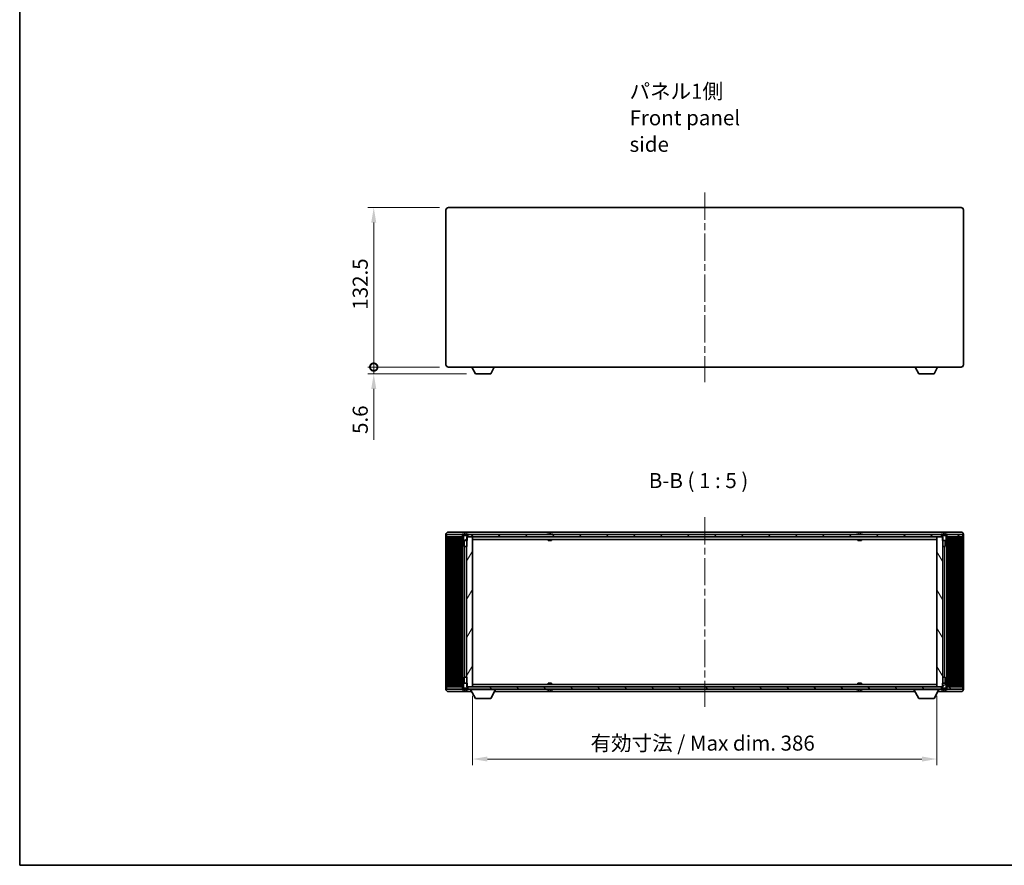
# Model space of a CAD drawing. Units: millimetres. Extents: x 0 to 8642, y 0 to 1405.
# Drawn here: x 1574 to 2392, y 0 to 702 of the extents above; entities that cross this region are included whole.
import ezdxf

# ---------------------------------------------------------------- set-up
doc = ezdxf.new("R2010")
doc.units = ezdxf.units.MM
doc.header["$LTSCALE"] = 4
doc.linetypes.add('CHAIN', pattern=[0.3543, 0.2362, -0.0295, 0.0591, -0.0295])
doc.layers.get('Defpoints').update_dxf_attribs({"lineweight": 25})
for name, color, linetype, lineweight in [('Border (ISO)', 7, 'Continuous', 35), ('Centerline (ISO)', 131, 'Continuous', 18), ('Dimension (ISO)', 7, 'Continuous', 18), ('Dimension (ISO) @ 1', 7, 'Continuous', 18), ('Hatch (ISO)', 1, 'Continuous', 18), ('Symbol (ISO)', 7, 'Continuous', 18), ('Visible (ISO)', 7, 'Continuous', 35), ('Visible Narrow (ISO)', 7, 'Continuous', 25)]:
    doc.layers.add(name, color=color, linetype=linetype, lineweight=lineweight)
doc.styles.add('Note Text (TK)', font='MS PGothic.ttf')
doc.dimstyles.new('Default - Method 1b (TK)', dxfattribs={"dimscale": 4, "dimtxt": 2.5, "dimasz": 2.5, "dimexe": 1, "dimexo": 1.5, "dimgap": 1, "dimtad": 1, "dimtoh": 1, "dimrnd": 1e-08, "dimdsep": 46, "dimtxsty": 'Note Text (TK)', "dimcen": 0.09, "dimdle": 5, "dimclrd": 100, "dimclre": 100, "dimclrt": 7, "dimadec": 1, "dimazin": 1, "dimtfac": 1, "dimtmove": 0, "dimatfit": 3, "dimfxl": 1, "dimtolj": 1, "dimlwd": -1, "dimlwe": -1, "dimarcsym": 0})
pattern_1 = [(45, (1501.5, -40), (-11.22532, 11.22532), [])]
pattern_2 = [(135.0002, (1501.5, -40), (-11.22528, -11.22536), [])]

# ---------------------------------------------------------------- blocks, each defined once
blk = doc.blocks.new('図面枠 tk図枠')
at = {"layer": 'Border (ISO)'}
for p, q in [((14.5, 289), (14.5, 8)), ((14.5, 8), (405.5, 8))]:
    blk.add_line(p, q, dxfattribs=at)
blk = doc.blocks.new('_DotSmall')
at = {"color": 0, "linetype": 'ByBlock', "const_width": 0.5}
blk.add_lwpolyline([(-0.0625, 0, 1), (0.0625, 0, 1)], format="xyb", close=True, dxfattribs=at)
blk = doc.blocks.new('*D25')
at = {"layer": 'Defpoints', "color": 0}
for p in [(1868.21, 546.41), (1930.21, 546.41), (1930.21, 413.91)]:
    blk.add_point(p, dxfattribs=at)
at = {"layer": 'Dimension (ISO)', "color": 100}
for p, q in [((1922.71, 546.41), (1863.21, 546.41)), ((1868.21, 413.91), (1868.21, 533.91)), ((1922.71, 413.91), (1863.21, 413.91))]:
    blk.add_line(p, q, dxfattribs=at)
blk.add_solid([(1866.13, 533.91), (1870.3, 533.91), (1868.21, 546.41)], dxfattribs=at)
at = {"layer": 'Dimension (ISO)', "color": 100, "xscale": 12.5, "yscale": 12.5, "zscale": 12.5, "rotation": 270}
blk.add_blockref('_DotSmall', (1868.21, 413.91), dxfattribs=at)
at = {"layer": 'Dimension (ISO)', "color": 7, "insert": (1856.96, 461.6), "char_height": 12.5, "attachment_point": 4, "rotation": 90, "style": 'Note Text (TK)'}
blk.add_mtext('\\A1;132.5', dxfattribs=at)
blk = doc.blocks.new('*D26')
at = {"layer": 'Defpoints', "color": 0}
for p in [(1868.21, 413.91), (1930.21, 413.91), (1952.66, 408.31)]:
    blk.add_point(p, dxfattribs=at)
at = {"layer": 'Dimension (ISO)', "color": 100}
for p, q in [((1868.21, 413.91), (1868.21, 438.91)), ((1922.71, 413.91), (1863.21, 413.91)), ((1868.21, 413.91), (1868.21, 408.31)), ((1945.16, 408.31), (1863.21, 408.31)), ((1868.21, 395.81), (1868.21, 353.35))]:
    blk.add_line(p, q, dxfattribs=at)
blk.add_solid([(1866.13, 395.81), (1870.3, 395.81), (1868.21, 408.31)], dxfattribs=at)
at = {"layer": 'Dimension (ISO)', "color": 100, "xscale": 12.5, "yscale": 12.5, "zscale": 12.5, "rotation": 270}
blk.add_blockref('_DotSmall', (1868.21, 413.91), dxfattribs=at)
at = {"layer": 'Dimension (ISO)', "color": 7, "insert": (1856.96, 358.35), "char_height": 12.5, "attachment_point": 4, "rotation": 90, "style": 'Note Text (TK)'}
blk.add_mtext('\\A1;5.6', dxfattribs=at)
blk = doc.blocks.new('*D27')
at = {"layer": 'Defpoints', "color": 0}
for p in [(1950.21, 148.29), (2336.21, 148.29), (2336.21, 88.29)]:
    blk.add_point(p, dxfattribs=at)
at = {"layer": 'Dimension (ISO)', "color": 100}
for p, q in [((1950.21, 140.79), (1950.21, 83.29)), ((2336.21, 140.79), (2336.21, 83.29)), ((1962.71, 88.29), (2323.71, 88.29))]:
    blk.add_line(p, q, dxfattribs=at)
for points in [[(1962.71, 90.37), (1962.71, 86.2), (1950.21, 88.29)], [(2323.71, 90.37), (2323.71, 86.2), (2336.21, 88.29)]]:
    blk.add_solid(points, dxfattribs=at)
at = {"layer": 'Dimension (ISO)', "color": 7, "insert": (2048.36, 101.52), "char_height": 12.5, "attachment_point": 4, "style": 'Note Text (TK)'}
blk.add_mtext('\\A1;\\fＭＳ Ｐゴシック|b0|i0;\\H12.5000;有効寸法 / Max dim. 386', dxfattribs=at)

msp = doc.modelspace()

# ---------------------------------------------------------------- hatches: boundary and pattern name
at = {"layer": 'Hatch (ISO)'}
h = msp.add_hatch(dxfattribs=at)
h.set_pattern_fill('ANSI31', color=256, scale=127, style=0)
h.set_pattern_definition(pattern_1)
h.paths.add_polyline_path([(1946.4627, 274.7852), (1946.4627, 272.7852), (1950.2127, 272.7852), (2336.2127, 272.7852), (2339.9627, 272.7852), (2339.9627, 274.7852), (2339.4127, 274.7852), (1947.0127, 274.7852)])
h.paths.add_polyline_path([(2357.7127, 272.7852), (2357.7127, 274.7852), (2345.0127, 274.7852), (2344.4627, 274.7852), (2344.4627, 272.7852)])
h.paths.add_polyline_path([(1928.7127, 274.7852), (1928.7127, 272.7852), (1941.9627, 272.7852), (1941.9627, 274.7852), (1941.4127, 274.7852)])
h = msp.add_hatch(dxfattribs=at)
h.set_pattern_fill('ANSI31', color=256, scale=127, angle=-14.9999778, style=0)
h.set_pattern_definition([(30, (1501.5, -40), (-7.9375, 13.74815), [])])
edge = h.paths.add_edge_path()
edge.add_line((1942.7127, 269.7852), (1945.4422, 269.7852))
edge.add_line((1945.4422, 269.7852), (1945.7127, 269.7852))
edge.add_line((1945.7127, 269.7852), (1945.7127, 272.7852))
edge.add_line((1945.7127, 272.7852), (1945.7127, 273.266))
edge.add_ellipse((1945.8127, 273.266), major_axis=(-0.1, 0), ratio=1, start_angle=338.1985905, end_angle=360, ccw=False)
edge.add_line((1945.7198, 273.3031), (1946.3127, 274.7852))
edge.add_line((1946.3127, 274.7852), (1946.4627, 274.7852))
edge.add_line((1946.4627, 274.7852), (1947.0127, 274.7852))
edge.add_ellipse((1944.2127, 267.9329), major_axis=(2.8, 6.8523), ratio=1, start_angle=0, end_angle=9.743087)
edge.add_line((1945.8127, 275.1602), (1945.8127, 274.8852))
edge.add_ellipse((1944.8127, 274.8852), major_axis=(1, 0), ratio=1, start_angle=270, end_angle=360, ccw=False)
edge.add_line((1944.8127, 273.8852), (1943.6127, 273.8852))
edge.add_ellipse((1943.6127, 274.8852), major_axis=(0, -1), ratio=1, start_angle=270, end_angle=360, ccw=False)
edge.add_line((1942.6127, 274.8852), (1942.6127, 275.1602))
edge.add_ellipse((1944.2127, 267.9329), major_axis=(-1.6, 7.2273), ratio=1, start_angle=0, end_angle=9.743087)
edge.add_line((1941.4127, 274.7852), (1941.9627, 274.7852))
edge.add_line((1941.9627, 274.7852), (1942.1127, 274.7852))
edge.add_line((1942.1127, 274.7852), (1942.7055, 273.3031))
edge.add_ellipse((1942.6127, 273.266), major_axis=(0.0928, 0.0371), ratio=1, start_angle=338.1985905, end_angle=360, ccw=False)
edge.add_line((1942.7127, 273.266), (1942.7127, 269.7852))
h = msp.add_hatch(dxfattribs=at)
h.set_pattern_fill('ANSI31', color=256, scale=127, angle=14.9999778, style=0)
h.set_pattern_definition([(60, (1501.5, -40), (-13.74815, 7.9375), [])])
h.paths.add_polyline_path([(1945.3627, 156.333), (1945.4422, 156.2852), (1945.4422, 151.2852), (1945.4422, 148.2852), (1945.7127, 148.2852), (1946.4627, 148.2852), (1950.2127, 148.2852), (1950.2127, 272.7852), (1946.4627, 272.7852), (1945.7127, 272.7852), (1945.4422, 272.7852), (1945.4422, 269.7852), (1945.4422, 264.7852), (1945.3627, 264.7375)])
h = msp.add_hatch(dxfattribs=at)
h.set_pattern_fill('ANSI31', color=256, scale=127, angle=75.0001754, style=0)
h.set_pattern_definition([(120.0002, (1501.5, -40), (-13.74813, -7.93754), [])])
h.paths.add_polyline_path([(2340.9832, 156.2852), (2341.0627, 156.333), (2341.0627, 264.7375), (2340.9832, 264.7852), (2340.9832, 269.7852), (2340.9832, 272.7852), (2340.7127, 272.7852), (2339.9627, 272.7852), (2336.2127, 272.7852), (2336.2127, 148.2852), (2339.9627, 148.2852), (2340.7127, 148.2852), (2340.9832, 148.2852), (2340.9832, 151.2852)])
h = msp.add_hatch(dxfattribs=at)
h.set_pattern_fill('ANSI31', color=256, scale=127, angle=90.0002105, style=0)
h.set_pattern_definition(pattern_2)
h.paths.add_polyline_path([(1946.4627, 148.2852), (1946.4627, 146.2852), (1947.0127, 146.2852), (2339.4127, 146.2852), (2339.9627, 146.2852), (2339.9627, 148.2852), (2336.2127, 148.2852), (1950.2127, 148.2852)])
h.paths.add_polyline_path([(2357.7127, 146.2852), (2357.7127, 148.2852), (2344.4627, 148.2852), (2344.4627, 146.2852), (2345.0127, 146.2852)])
h.paths.add_polyline_path([(1928.7127, 148.2852), (1928.7127, 146.2852), (1941.4127, 146.2852), (1941.9627, 146.2852), (1941.9627, 148.2852)])
h = msp.add_hatch(dxfattribs=at)
h.set_pattern_fill('ANSI31', color=256, scale=127, angle=90.0002105, style=0)
h.set_pattern_definition(pattern_2)
edge = h.paths.add_edge_path()
edge.add_line((1945.7127, 151.2852), (1945.4422, 151.2852))
edge.add_line((1945.4422, 151.2852), (1942.7127, 151.2852))
edge.add_line((1942.7127, 151.2852), (1942.7127, 147.8045))
edge.add_ellipse((1942.6127, 147.8045), major_axis=(0.1, 0), ratio=1, start_angle=338.1985905, end_angle=360, ccw=False)
edge.add_line((1942.7055, 147.7673), (1942.1127, 146.2852))
edge.add_line((1942.1127, 146.2852), (1941.9627, 146.2852))
edge.add_line((1941.9627, 146.2852), (1941.4127, 146.2852))
edge.add_ellipse((1944.2127, 153.1375), major_axis=(-2.8, -6.8523), ratio=1, start_angle=0, end_angle=9.743087)
edge.add_line((1942.6127, 145.9102), (1942.6127, 146.1852))
edge.add_ellipse((1943.6127, 146.1852), major_axis=(-1, 0), ratio=1, start_angle=270, end_angle=360, ccw=False)
edge.add_line((1943.6127, 147.1852), (1944.8127, 147.1852))
edge.add_ellipse((1944.8127, 146.1852), major_axis=(0, 1), ratio=1, start_angle=270, end_angle=360, ccw=False)
edge.add_line((1945.8127, 146.1852), (1945.8127, 145.9102))
edge.add_ellipse((1944.2127, 153.1375), major_axis=(1.6, -7.2273), ratio=1, start_angle=0, end_angle=9.743087)
edge.add_line((1947.0127, 146.2852), (1946.4627, 146.2852))
edge.add_line((1946.4627, 146.2852), (1946.3127, 146.2852))
edge.add_line((1946.3127, 146.2852), (1945.7198, 147.7673))
edge.add_ellipse((1945.8127, 147.8045), major_axis=(-0.0928, -0.0371), ratio=1, start_angle=338.1985905, end_angle=360, ccw=False)
edge.add_line((1945.7127, 147.8045), (1945.7127, 148.2852))
edge.add_line((1945.7127, 148.2852), (1945.7127, 151.2852))
h = msp.add_hatch(dxfattribs=at)
h.set_pattern_fill('ANSI31', color=256, scale=127, style=0)
h.set_pattern_definition(pattern_1)
edge = h.paths.add_edge_path()
edge.add_line((2343.7127, 151.2852), (2340.9832, 151.2852))
edge.add_line((2340.9832, 151.2852), (2340.7127, 151.2852))
edge.add_line((2340.7127, 151.2852), (2340.7127, 148.2852))
edge.add_line((2340.7127, 148.2852), (2340.7127, 147.8045))
edge.add_ellipse((2340.6127, 147.8045), major_axis=(0.1, 0), ratio=1, start_angle=338.1985905, end_angle=360, ccw=False)
edge.add_line((2340.7055, 147.7673), (2340.1127, 146.2852))
edge.add_line((2340.1127, 146.2852), (2339.9627, 146.2852))
edge.add_line((2339.9627, 146.2852), (2339.4127, 146.2852))
edge.add_ellipse((2342.2127, 153.1375), major_axis=(-2.8, -6.8523), ratio=1, start_angle=0, end_angle=9.743087)
edge.add_line((2340.6127, 145.9102), (2340.6127, 146.1852))
edge.add_ellipse((2341.6127, 146.1852), major_axis=(-1, 0), ratio=1, start_angle=270, end_angle=360, ccw=False)
edge.add_line((2341.6127, 147.1852), (2342.8127, 147.1852))
edge.add_ellipse((2342.8127, 146.1852), major_axis=(0, 1), ratio=1, start_angle=270, end_angle=360, ccw=False)
edge.add_line((2343.8127, 146.1852), (2343.8127, 145.9102))
edge.add_ellipse((2342.2127, 153.1375), major_axis=(1.6, -7.2273), ratio=1, start_angle=0, end_angle=9.743087)
edge.add_line((2345.0127, 146.2852), (2344.4627, 146.2852))
edge.add_line((2344.4627, 146.2852), (2344.3127, 146.2852))
edge.add_line((2344.3127, 146.2852), (2343.7198, 147.7673))
edge.add_ellipse((2343.8127, 147.8045), major_axis=(-0.0928, -0.0371), ratio=1, start_angle=338.1985905, end_angle=360, ccw=False)
edge.add_line((2343.7127, 147.8045), (2343.7127, 151.2852))

# ---------------------------------------------------------------- linework, layer by layer
at = {"layer": 'Centerline (ISO)', "linetype": 'CHAIN', "ltscale": 23.990969}
for p, q in [((2143.2127, 558.9106), (2143.2127, 401.4106)), ((2143.2127, 289.2852), (2143.2127, 131.7852))]:
    msp.add_line(p, q, dxfattribs=at)
at = {"layer": 'Visible (ISO)'}
for p, q in [((1928.2127, 415.9106), (1928.2127, 544.4106)), ((1930.2127, 546.4106), (2356.2127, 546.4106)), ((2358.2127, 544.4106), (2358.2127, 415.9106)), ((2356.2127, 413.9106), (1930.2127, 413.9106)), ((1949.7123, 413.9106), (1952.6586, 408.3106)), ((1968.313, 413.9106), (1965.3667, 408.3106)), ((2318.1123, 413.9106), (2321.0586, 408.3106)), ((2336.713, 413.9106), (2333.7667, 408.3106)), ((1952.6586, 408.3106), (1965.3667, 408.3106)), ((2321.0586, 408.3106), (2333.7667, 408.3106)), ((1928.2127, 146.2852), (1928.2127, 274.7852)), ((1928.7127, 274.7852), (1928.7127, 272.7852)), ((1941.9627, 274.7852), (1928.7127, 274.7852)), ((1928.7127, 272.7852), (1941.9627, 272.7852)), ((1929.2127, 148.2852), (1929.2127, 272.7852)), ((1930.2127, 276.7852), (2356.2127, 276.7852)), ((1931.7127, 148.2852), (1931.7127, 272.7852)), ((1932.1127, 148.2852), (1932.1127, 272.7852)), ((1932.5127, 148.2852), (1932.5127, 272.7852)), ((1932.9127, 148.2852), (1932.9127, 272.7852)), ((1933.3127, 148.2852), (1933.3127, 272.7852)), ((1933.7127, 148.2852), (1933.7127, 272.7852)), ((1934.1127, 148.2852), (1934.1127, 272.7852)), ((1934.5127, 148.2852), (1934.5127, 272.7852)), ((1934.9127, 148.2852), (1934.9127, 272.7852)), ((1935.3127, 148.2852), (1935.3127, 272.7852)), ((1935.7127, 148.2852), (1935.7127, 272.7852)), ((1936.1127, 148.2852), (1936.1127, 272.7852)), ((1936.5127, 148.2852), (1936.5127, 272.7852)), ((1936.9127, 148.2852), (1936.9127, 272.7852)), ((1937.3127, 148.2852), (1937.3127, 272.7852)), ((1937.7127, 148.2852), (1937.7127, 272.7852)), ((1938.1127, 148.2852), (1938.1127, 272.7852)), ((1938.5127, 148.2852), (1938.5127, 272.7852)), ((1938.9127, 148.2852), (1938.9127, 272.7852)), ((1939.3127, 148.2852), (1939.3127, 272.7852)), ((1939.7127, 148.2852), (1939.7127, 272.7852)), ((1940.1127, 148.2852), (1940.1127, 272.7852)), ((1940.5127, 148.2852), (1940.5127, 272.7852)), ((1940.9127, 148.2852), (1940.9127, 272.7852)), ((1941.3127, 148.2852), (1941.3127, 272.7852)), ((1941.4127, 274.7852), (1942.1127, 274.7852)), ((1941.7127, 148.2852), (1941.7127, 272.7852)), ((1941.9627, 272.7852), (1941.9627, 274.7852)), ((1942.297, 272.7852), (1941.9627, 272.7852)), ((1942.0664, 148.2852), (1942.0664, 272.7852)), ((1942.1127, 274.7852), (1942.7055, 273.3031)), ((1942.297, 272.7852), (1942.7127, 272.7852)), ((1942.6127, 274.8852), (1942.6127, 275.1602)), ((1942.7127, 273.266), (1942.7127, 269.7852)), ((1944.8127, 273.8852), (1943.6127, 273.8852)), ((1943.8377, 275.2737), (1943.8377, 273.9238)), ((1944.5877, 275.2737), (1944.5877, 273.9238)), ((1950.2127, 272.7852), (1945.4422, 272.7852)), ((1945.4422, 272.7852), (1945.4422, 264.7852)), ((1945.7127, 269.7852), (1945.7127, 273.266)), ((1945.7198, 273.3031), (1946.3127, 274.7852)), ((1945.8127, 275.1602), (1945.8127, 274.8852)), ((1946.3127, 274.7852), (1947.0127, 274.7852)), ((1946.4627, 274.7852), (1946.4627, 272.7852)), ((2339.9627, 274.7852), (1946.4627, 274.7852)), ((1946.4627, 272.7852), (2339.9627, 272.7852)), ((1950.2127, 148.2852), (1950.2127, 272.7852)), ((2336.2127, 270.7852), (1950.2127, 270.7852)), ((2012.9127, 275.1602), (2012.9127, 275.1505)), ((2013.0127, 269.7852), (2013.0127, 270.7852)), ((2014.1377, 275.2737), (2014.1377, 275.1505)), ((2014.8877, 275.1505), (2014.8877, 275.2737)), ((2016.0127, 269.7852), (2016.0127, 270.7852)), ((2016.1127, 275.1505), (2016.1127, 275.1602)), ((2270.3127, 275.1602), (2270.3127, 275.1505)), ((2270.4127, 269.7852), (2270.4127, 270.7852)), ((2271.5377, 275.2737), (2271.5377, 275.1505)), ((2272.2877, 275.1505), (2272.2877, 275.2737)), ((2273.4127, 269.7852), (2273.4127, 270.7852)), ((2273.5127, 275.1505), (2273.5127, 275.1602)), ((2340.9832, 272.7852), (2336.2127, 272.7852)), ((2336.2127, 272.7852), (2336.2127, 148.2852)), ((2339.4127, 274.7852), (2340.1127, 274.7852)), ((2339.9627, 272.7852), (2339.9627, 274.7852)), ((2340.1127, 274.7852), (2340.7055, 273.3031)), ((2340.6127, 274.8852), (2340.6127, 275.1602)), ((2340.7127, 273.266), (2340.7127, 269.7852)), ((2340.9832, 264.7852), (2340.9832, 272.7852)), ((2342.8127, 273.8852), (2341.6127, 273.8852)), ((2341.8377, 275.2737), (2341.8377, 273.9238)), ((2342.5877, 275.2737), (2342.5877, 273.9238)), ((2343.7127, 269.7852), (2343.7127, 273.266)), ((2343.7127, 272.7852), (2344.1283, 272.7852)), ((2343.7198, 273.3031), (2344.3127, 274.7852)), ((2343.8127, 275.1602), (2343.8127, 274.8852)), ((2344.4627, 272.7852), (2344.1283, 272.7852)), ((2344.3127, 274.7852), (2345.0127, 274.7852)), ((2344.3589, 148.2852), (2344.3589, 272.7852)), ((2357.7127, 274.7852), (2344.4627, 274.7852)), ((2344.4627, 274.7852), (2344.4627, 272.7852)), ((2344.4627, 272.7852), (2357.7127, 272.7852)), ((2344.7127, 148.2852), (2344.7127, 272.7852)), ((2345.1127, 148.2852), (2345.1127, 272.7852)), ((2345.5127, 148.2852), (2345.5127, 272.7852)), ((2345.9127, 148.2852), (2345.9127, 272.7852)), ((2346.3127, 148.2852), (2346.3127, 272.7852)), ((2346.7127, 148.2852), (2346.7127, 272.7852)), ((2347.1127, 148.2852), (2347.1127, 272.7852)), ((2347.5127, 148.2852), (2347.5127, 272.7852)), ((2347.9127, 148.2852), (2347.9127, 272.7852)), ((2348.3127, 148.2852), (2348.3127, 272.7852)), ((2348.7127, 148.2852), (2348.7127, 272.7852)), ((2349.1127, 148.2852), (2349.1127, 272.7852)), ((2349.5127, 148.2852), (2349.5127, 272.7852)), ((2349.9127, 148.2852), (2349.9127, 272.7852)), ((2350.3127, 148.2852), (2350.3127, 272.7852)), ((2350.7127, 148.2852), (2350.7127, 272.7852)), ((2351.1127, 148.2852), (2351.1127, 272.7852)), ((2351.5127, 148.2852), (2351.5127, 272.7852)), ((2351.9127, 148.2852), (2351.9127, 272.7852)), ((2352.3127, 148.2852), (2352.3127, 272.7852)), ((2352.7127, 148.2852), (2352.7127, 272.7852)), ((2353.1127, 148.2852), (2353.1127, 272.7852)), ((2353.5127, 148.2852), (2353.5127, 272.7852)), ((2353.9127, 148.2852), (2353.9127, 272.7852)), ((2354.3127, 148.2852), (2354.3127, 272.7852)), ((2354.7127, 148.2852), (2354.7127, 272.7852)), ((2357.2127, 148.2852), (2357.2127, 272.7852)), ((2357.7127, 272.7852), (2357.7127, 274.7852)), ((2358.2127, 274.7852), (2358.2127, 146.2852)), ((1942.7127, 269.7852), (1945.7127, 269.7852)), ((1943.3279, 264.7852), (1943.3279, 269.7852)), ((1945.4422, 264.7852), (1943.3279, 264.7852)), ((1945.3627, 264.7375), (1943.5995, 264.7375)), ((1945.4422, 264.7852), (1945.3627, 264.7375)), ((1945.3627, 264.7375), (1945.3627, 156.333)), ((2016.0127, 269.7852), (2013.0127, 269.7852)), ((2273.4127, 269.7852), (2270.4127, 269.7852)), ((2340.7127, 269.7852), (2343.7127, 269.7852)), ((2341.0627, 264.7375), (2340.9832, 264.7852)), ((2343.0974, 264.7852), (2340.9832, 264.7852)), ((2341.0627, 156.333), (2341.0627, 264.7375)), ((2342.8258, 264.7375), (2341.0627, 264.7375)), ((2343.0974, 269.7852), (2343.0974, 264.7852)), ((1943.3279, 156.2852), (1945.4422, 156.2852)), ((1943.3279, 151.2852), (1943.3279, 156.2852)), ((1943.5995, 156.333), (1945.3627, 156.333)), ((1945.3627, 156.333), (1945.4422, 156.2852)), ((1945.4422, 156.2852), (1945.4422, 148.2852)), ((2340.9832, 156.2852), (2341.0627, 156.333)), ((2340.9832, 148.2852), (2340.9832, 156.2852)), ((2340.9832, 156.2852), (2343.0974, 156.2852)), ((2341.0627, 156.333), (2342.8258, 156.333)), ((2343.0974, 156.2852), (2343.0974, 151.2852)), ((1928.7127, 148.2852), (1928.7127, 146.2852)), ((1941.9627, 148.2852), (1928.7127, 148.2852)), ((1941.9627, 146.2852), (1941.9627, 148.2852)), ((1941.9627, 148.2852), (1942.297, 148.2852)), ((1942.7055, 147.7673), (1942.1127, 146.2852)), ((1942.7127, 148.2852), (1942.297, 148.2852)), ((1945.7127, 151.2852), (1942.7127, 151.2852)), ((1942.7127, 151.2852), (1942.7127, 147.8045)), ((1945.4422, 148.2852), (1950.2127, 148.2852)), ((1945.7127, 147.8045), (1945.7127, 151.2852)), ((1946.3127, 146.2852), (1945.7198, 147.7673)), ((1946.4627, 148.2852), (1946.4627, 146.2852)), ((2339.9627, 148.2852), (1946.4627, 148.2852)), ((1950.2127, 150.2852), (2336.2127, 150.2852)), ((2013.0127, 151.2852), (2016.0127, 151.2852)), ((2013.0127, 151.2852), (2013.0127, 150.2852)), ((2016.0127, 151.2852), (2016.0127, 150.2852)), ((2270.4127, 151.2852), (2273.4127, 151.2852)), ((2270.4127, 151.2852), (2270.4127, 150.2852)), ((2273.4127, 151.2852), (2273.4127, 150.2852)), ((2336.2127, 148.2852), (2340.9832, 148.2852)), ((2339.9627, 146.2852), (2339.9627, 148.2852)), ((2340.7055, 147.7673), (2340.1127, 146.2852)), ((2343.7127, 151.2852), (2340.7127, 151.2852)), ((2340.7127, 151.2852), (2340.7127, 147.8045)), ((2343.7127, 147.8045), (2343.7127, 151.2852)), ((2344.1283, 148.2852), (2343.7127, 148.2852)), ((2344.3127, 146.2852), (2343.7198, 147.7673)), ((2344.1283, 148.2852), (2344.4627, 148.2852)), ((2357.7127, 148.2852), (2344.4627, 148.2852)), ((2344.4627, 148.2852), (2344.4627, 146.2852)), ((2357.7127, 146.2852), (2357.7127, 148.2852)), ((1928.7127, 146.2852), (1941.9627, 146.2852)), ((1949.7123, 144.2852), (1930.2127, 144.2852)), ((1942.1127, 146.2852), (1941.4127, 146.2852)), ((1942.6127, 145.9102), (1942.6127, 146.1852)), ((1943.6127, 147.1852), (1944.8127, 147.1852)), ((1943.8377, 145.7967), (1943.8377, 147.1467)), ((1944.5877, 145.7967), (1944.5877, 147.1467)), ((1945.8127, 146.1852), (1945.8127, 145.9102)), ((1947.0127, 146.2852), (1946.3127, 146.2852)), ((1946.4627, 146.2852), (2339.9627, 146.2852)), ((1948.7127, 146.1852), (1948.7127, 146.2852)), ((1948.7127, 146.1852), (1969.3127, 146.1852)), ((1948.7127, 146.1852), (1952.6586, 138.6852)), ((1969.3127, 146.1852), (1965.3667, 138.6852)), ((2318.1123, 144.2852), (1968.313, 144.2852)), ((1969.3127, 146.1852), (1969.3127, 146.2852)), ((2012.9127, 145.9199), (2012.9127, 145.9102)), ((2014.1377, 145.9199), (2014.1377, 145.7967)), ((2014.8877, 145.7967), (2014.8877, 145.9199)), ((2016.1127, 145.9102), (2016.1127, 145.9199)), ((2270.3127, 145.9199), (2270.3127, 145.9102)), ((2271.5377, 145.9199), (2271.5377, 145.7967)), ((2272.2877, 145.7967), (2272.2877, 145.9199)), ((2273.5127, 145.9102), (2273.5127, 145.9199)), ((2317.1127, 146.1852), (2317.1127, 146.2852)), ((2317.1127, 146.1852), (2337.7127, 146.1852)), ((2317.1127, 146.1852), (2321.0586, 138.6852)), ((2337.7127, 146.1852), (2333.7667, 138.6852)), ((2356.2127, 144.2852), (2336.713, 144.2852)), ((2337.7127, 146.1852), (2337.7127, 146.2852)), ((2340.1127, 146.2852), (2339.4127, 146.2852)), ((2340.6127, 145.9102), (2340.6127, 146.1852)), ((2341.6127, 147.1852), (2342.8127, 147.1852)), ((2341.8377, 145.7967), (2341.8377, 147.1467)), ((2342.5877, 145.7967), (2342.5877, 147.1467)), ((2343.8127, 146.1852), (2343.8127, 145.9102)), ((2345.0127, 146.2852), (2344.3127, 146.2852)), ((2344.4627, 146.2852), (2357.7127, 146.2852)), ((1952.6586, 138.6852), (1965.3667, 138.6852)), ((2321.0586, 138.6852), (2333.7667, 138.6852))]:
    msp.add_line(p, q, dxfattribs=at)
for centre, radius, start, end in [((1930.2127, 544.4106), 2, 90, 180), ((2356.2127, 544.4106), 2, 0, 90), ((1930.2127, 415.9106), 2, 180, 270), ((2356.2127, 415.9106), 2, 270, 0), ((1930.2127, 274.7852), 2, 90, 180), ((1944.2127, 267.9329), 7.4023, 102.4829941, 112.2260811), ((1944.2127, 267.9329), 7.3928, 96.7974005, 102.4993028), ((1943.6127, 274.8852), 1, 180, 270), ((1942.6127, 273.266), 0.1, 0, 21.8014095), ((1944.2127, 267.9329), 7.2273, 87.0257751, 92.9742249), ((1944.8127, 274.8852), 1, 270, 0), ((1944.2127, 267.9329), 7.3928, 77.5006972, 83.2025995), ((1945.8127, 273.266), 0.1, 158.1985905, 180), ((1944.2127, 267.9329), 7.4023, 67.7739189, 77.5170059), ((2014.5127, 267.9329), 7.4023, 102.4829941, 112.2260811), ((2014.5127, 267.9329), 7.3928, 96.7974005, 102.4993028), ((2014.5127, 267.9329), 7.2273, 87.0257751, 92.9742249), ((2014.5127, 267.9329), 7.3928, 77.5006972, 83.2025995), ((2014.5127, 267.9329), 7.4023, 67.7739189, 77.5170059), ((2271.9127, 267.9329), 7.4023, 102.4829941, 112.2260811), ((2271.9127, 267.9329), 7.3928, 96.7974005, 102.4993028), ((2271.9127, 267.9329), 7.2273, 87.0257751, 92.9742249), ((2271.9127, 267.9329), 7.3928, 77.5006972, 83.2025995), ((2271.9127, 267.9329), 7.4023, 67.7739189, 77.5170059), ((2342.2127, 267.9329), 7.4023, 102.4829941, 112.2260811), ((2342.2127, 267.9329), 7.3928, 96.7974005, 102.4993028), ((2341.6127, 274.8852), 1, 180, 270), ((2340.6127, 273.266), 0.1, 0, 21.8014095), ((2342.2127, 267.9329), 7.2273, 87.0257751, 92.9742249), ((2342.8127, 274.8852), 1, 270, 0), ((2342.2127, 267.9329), 7.3928, 77.5006972, 83.2025995), ((2343.8127, 273.266), 0.1, 158.1985905, 180), ((2342.2127, 267.9329), 7.4023, 67.7739189, 77.5170059), ((2356.2127, 274.7852), 2, 0, 90), ((1942.6127, 147.8045), 0.1, 338.1985905, 0), ((1945.8127, 147.8045), 0.1, 180, 201.8014095), ((2340.6127, 147.8045), 0.1, 338.1985905, 0), ((2343.8127, 147.8045), 0.1, 180, 201.8014095), ((1930.2127, 146.2852), 2, 180, 270), ((1944.2127, 153.1375), 7.4023, 247.7739189, 257.5170059), ((1943.6127, 146.1852), 1, 90, 180), ((1944.2127, 153.1375), 7.3928, 257.5006972, 263.2025995), ((1944.2127, 153.1375), 7.2273, 267.0257751, 272.9742249), ((1944.8127, 146.1852), 1, 0, 90), ((1944.2127, 153.1375), 7.3928, 276.7974005, 282.4993028), ((1944.2127, 153.1375), 7.4023, 282.4829941, 292.2260811), ((2014.5127, 153.1375), 7.4023, 247.7739189, 257.5170059), ((2014.5127, 153.1375), 7.3928, 257.5006972, 263.2025995), ((2014.5127, 153.1375), 7.2273, 267.0257751, 272.9742249), ((2014.5127, 153.1375), 7.3928, 276.7974005, 282.4993028), ((2014.5127, 153.1375), 7.4023, 282.4829941, 292.2260811), ((2271.9127, 153.1375), 7.4023, 247.7739189, 257.5170059), ((2271.9127, 153.1375), 7.3928, 257.5006972, 263.2025995), ((2271.9127, 153.1375), 7.2273, 267.0257751, 272.9742249), ((2271.9127, 153.1375), 7.3928, 276.7974005, 282.4993028), ((2271.9127, 153.1375), 7.4023, 282.4829941, 292.2260811), ((2342.2127, 153.1375), 7.4023, 247.7739189, 257.5170059), ((2341.6127, 146.1852), 1, 90, 180), ((2342.2127, 153.1375), 7.3928, 257.5006972, 263.2025995), ((2342.2127, 153.1375), 7.2273, 267.0257751, 272.9742249), ((2342.8127, 146.1852), 1, 0, 90), ((2342.2127, 153.1375), 7.3928, 276.7974005, 282.4993028), ((2342.2127, 153.1375), 7.4023, 282.4829941, 292.2260811), ((2356.2127, 146.2852), 2, 270, 0)]:
    msp.add_arc(centre, radius, start, end, dxfattribs=at)
for points, knots in [([(1943.3377, 275.2737), (1943.4002, 275.2812), (1943.4671, 275.2877), (1943.5903, 275.2963), (1943.6467, 275.2984), (1943.7357, 275.2984), (1943.7742, 275.2963), (1943.8252, 275.2877), (1943.8377, 275.2812), (1943.8377, 275.2737)], [0.076192776, 0.076192776, 0.076192776, 0.076192776, 0.0950828432, 0.0950828432, 0.1139729103, 0.1139729103, 0.1328629774, 0.1328629774, 0.1517530446, 0.1517530446, 0.1517530446, 0.1517530446]), ([(1943.7552, 273.8852), (1943.7731, 273.8852), (1943.7885, 273.8863), (1943.8258, 273.8943), (1943.8377, 273.9064), (1943.8377, 273.9238)], [0.047671485, 0.047671485, 0.047671485, 0.047671485, 0.0569966125, 0.0569966125, 0.0759162177, 0.0759162177, 0.0759162177, 0.0759162177]), ([(1944.5877, 275.2737), (1944.5877, 275.2812), (1944.6001, 275.2877), (1944.6511, 275.2963), (1944.6896, 275.2984), (1944.7786, 275.2984), (1944.835, 275.2963), (1944.9582, 275.2877), (1945.0251, 275.2812), (1945.0877, 275.2737)], [0.076192776, 0.076192776, 0.076192776, 0.076192776, 0.0950828432, 0.0950828432, 0.1139729103, 0.1139729103, 0.1328629774, 0.1328629774, 0.1517530446, 0.1517530446, 0.1517530446, 0.1517530446]), ([(1944.5877, 273.9238), (1944.5877, 273.9063), (1944.5997, 273.8942), (1944.6373, 273.8863), (1944.6525, 273.8852), (1944.6701, 273.8852)], [-0.0759173834, -0.0759173834, -0.0759173834, -0.0759173834, -0.0568413767, -0.0568413767, -0.0476590123, -0.0476590123, -0.0476590123, -0.0476590123]), ([(2014.1377, 275.2737), (2014.1377, 275.2812), (2014.1252, 275.2877), (2014.0742, 275.2963), (2014.0357, 275.2984), (2013.9467, 275.2984), (2013.8903, 275.2963), (2013.7671, 275.2877), (2013.7002, 275.2812), (2013.6377, 275.2737)], [0.076192776, 0.076192776, 0.076192776, 0.076192776, 0.0950828432, 0.0950828432, 0.1139729103, 0.1139729103, 0.1328629774, 0.1328629774, 0.1517530446, 0.1517530446, 0.1517530446, 0.1517530446]), ([(2015.3877, 275.2737), (2015.3251, 275.2812), (2015.2582, 275.2877), (2015.135, 275.2963), (2015.0786, 275.2984), (2014.9896, 275.2984), (2014.9511, 275.2963), (2014.9001, 275.2877), (2014.8877, 275.2812), (2014.8877, 275.2737)], [0.076192776, 0.076192776, 0.076192776, 0.076192776, 0.0950828432, 0.0950828432, 0.1139729103, 0.1139729103, 0.1328629774, 0.1328629774, 0.1517530446, 0.1517530446, 0.1517530446, 0.1517530446]), ([(2271.5377, 275.2737), (2271.5377, 275.2812), (2271.5252, 275.2877), (2271.4742, 275.2963), (2271.4357, 275.2984), (2271.3467, 275.2984), (2271.2903, 275.2963), (2271.1671, 275.2877), (2271.1002, 275.2812), (2271.0377, 275.2737)], [0.076192776, 0.076192776, 0.076192776, 0.076192776, 0.0950828432, 0.0950828432, 0.1139729103, 0.1139729103, 0.1328629774, 0.1328629774, 0.1517530446, 0.1517530446, 0.1517530446, 0.1517530446]), ([(2272.7877, 275.2737), (2272.7251, 275.2812), (2272.6582, 275.2877), (2272.535, 275.2963), (2272.4786, 275.2984), (2272.3896, 275.2984), (2272.3511, 275.2963), (2272.3001, 275.2877), (2272.2877, 275.2812), (2272.2877, 275.2737)], [0.076192776, 0.076192776, 0.076192776, 0.076192776, 0.0950828432, 0.0950828432, 0.1139729103, 0.1139729103, 0.1328629774, 0.1328629774, 0.1517530446, 0.1517530446, 0.1517530446, 0.1517530446]), ([(2341.3377, 275.2737), (2341.4002, 275.2812), (2341.4671, 275.2877), (2341.5903, 275.2963), (2341.6467, 275.2984), (2341.7357, 275.2984), (2341.7742, 275.2963), (2341.8252, 275.2877), (2341.8377, 275.2812), (2341.8377, 275.2737)], [0.076192776, 0.076192776, 0.076192776, 0.076192776, 0.0950828432, 0.0950828432, 0.1139729103, 0.1139729103, 0.1328629774, 0.1328629774, 0.1517530446, 0.1517530446, 0.1517530446, 0.1517530446]), ([(2341.7552, 273.8852), (2341.7731, 273.8852), (2341.7885, 273.8863), (2341.8258, 273.8943), (2341.8377, 273.9064), (2341.8377, 273.9238)], [0.047671485, 0.047671485, 0.047671485, 0.047671485, 0.0569966125, 0.0569966125, 0.0759162177, 0.0759162177, 0.0759162177, 0.0759162177]), ([(2342.5877, 275.2737), (2342.5877, 275.2812), (2342.6001, 275.2877), (2342.6511, 275.2963), (2342.6896, 275.2984), (2342.7786, 275.2984), (2342.835, 275.2963), (2342.9582, 275.2877), (2343.0251, 275.2812), (2343.0877, 275.2737)], [0.076192776, 0.076192776, 0.076192776, 0.076192776, 0.0950828432, 0.0950828432, 0.1139729103, 0.1139729103, 0.1328629774, 0.1328629774, 0.1517530446, 0.1517530446, 0.1517530446, 0.1517530446]), ([(2342.5877, 273.9238), (2342.5877, 273.9063), (2342.5997, 273.8942), (2342.6373, 273.8863), (2342.6525, 273.8852), (2342.6701, 273.8852)], [-0.0759173834, -0.0759173834, -0.0759173834, -0.0759173834, -0.0568413767, -0.0568413767, -0.0476590123, -0.0476590123, -0.0476590123, -0.0476590123]), ([(1943.3279, 264.7852), (1943.34, 264.7814), (1943.3521, 264.7777), (1943.4471, 264.7504), (1943.5286, 264.7375), (1943.5995, 264.7375)], [0.5093071854, 0.5093071854, 0.5093071854, 0.5093071854, 0.5129773848, 0.5129773848, 0.5381443422, 0.5381443422, 0.5381443422, 0.5381443422]), ([(2342.8258, 264.7375), (2342.8967, 264.7375), (2342.9783, 264.7504), (2343.0732, 264.7777), (2343.0853, 264.7814), (2343.0974, 264.7852)], [0.5381443422, 0.5381443422, 0.5381443422, 0.5381443422, 0.5633112996, 0.5633112996, 0.5669814989, 0.5669814989, 0.5669814989, 0.5669814989]), ([(1943.5995, 156.333), (1943.5286, 156.333), (1943.4471, 156.32), (1943.3521, 156.2928), (1943.34, 156.2891), (1943.3279, 156.2852)], [0.1131992541, 0.1131992541, 0.1131992541, 0.1131992541, 0.1383662115, 0.1383662115, 0.1420364109, 0.1420364109, 0.1420364109, 0.1420364109]), ([(2343.0974, 156.2852), (2343.0853, 156.2891), (2343.0732, 156.2928), (2342.9783, 156.32), (2342.8967, 156.333), (2342.8258, 156.333)], [0.0843620974, 0.0843620974, 0.0843620974, 0.0843620974, 0.0880322967, 0.0880322967, 0.1131992541, 0.1131992541, 0.1131992541, 0.1131992541]), ([(1943.8377, 145.7967), (1943.8377, 145.7892), (1943.8252, 145.7828), (1943.7742, 145.7742), (1943.7357, 145.772), (1943.6467, 145.772), (1943.5903, 145.7742), (1943.4671, 145.7828), (1943.4002, 145.7892), (1943.3377, 145.7967)], [0.076192776, 0.076192776, 0.076192776, 0.076192776, 0.0950828432, 0.0950828432, 0.1139729103, 0.1139729103, 0.1328629774, 0.1328629774, 0.1517530446, 0.1517530446, 0.1517530446, 0.1517530446]), ([(1943.8377, 147.1467), (1943.8377, 147.1641), (1943.8256, 147.1763), (1943.788, 147.1841), (1943.7728, 147.1852), (1943.7552, 147.1852)], [-0.0759173834, -0.0759173834, -0.0759173834, -0.0759173834, -0.0568413767, -0.0568413767, -0.0476590123, -0.0476590123, -0.0476590123, -0.0476590123]), ([(1944.6701, 147.1852), (1944.6522, 147.1852), (1944.6368, 147.1841), (1944.5995, 147.1761), (1944.5877, 147.164), (1944.5877, 147.1467)], [0.047671485, 0.047671485, 0.047671485, 0.047671485, 0.0569966125, 0.0569966125, 0.0759162177, 0.0759162177, 0.0759162177, 0.0759162177]), ([(1945.0877, 145.7967), (1945.0251, 145.7892), (1944.9582, 145.7828), (1944.835, 145.7742), (1944.7786, 145.772), (1944.6896, 145.772), (1944.6511, 145.7742), (1944.6001, 145.7828), (1944.5877, 145.7892), (1944.5877, 145.7967)], [0.076192776, 0.076192776, 0.076192776, 0.076192776, 0.0950828432, 0.0950828432, 0.1139729103, 0.1139729103, 0.1328629774, 0.1328629774, 0.1517530446, 0.1517530446, 0.1517530446, 0.1517530446]), ([(2013.6377, 145.7967), (2013.7002, 145.7892), (2013.7671, 145.7828), (2013.8903, 145.7742), (2013.9467, 145.772), (2014.0357, 145.772), (2014.0742, 145.7742), (2014.1252, 145.7828), (2014.1377, 145.7892), (2014.1377, 145.7967)], [0.076192776, 0.076192776, 0.076192776, 0.076192776, 0.0950828432, 0.0950828432, 0.1139729103, 0.1139729103, 0.1328629774, 0.1328629774, 0.1517530446, 0.1517530446, 0.1517530446, 0.1517530446]), ([(2014.8877, 145.7967), (2014.8877, 145.7892), (2014.9001, 145.7828), (2014.9511, 145.7742), (2014.9896, 145.772), (2015.0786, 145.772), (2015.135, 145.7742), (2015.2582, 145.7828), (2015.3251, 145.7892), (2015.3877, 145.7967)], [0.076192776, 0.076192776, 0.076192776, 0.076192776, 0.0950828432, 0.0950828432, 0.1139729103, 0.1139729103, 0.1328629774, 0.1328629774, 0.1517530446, 0.1517530446, 0.1517530446, 0.1517530446]), ([(2271.0377, 145.7967), (2271.1002, 145.7892), (2271.1671, 145.7828), (2271.2903, 145.7742), (2271.3467, 145.772), (2271.4357, 145.772), (2271.4742, 145.7742), (2271.5252, 145.7828), (2271.5377, 145.7892), (2271.5377, 145.7967)], [0.076192776, 0.076192776, 0.076192776, 0.076192776, 0.0950828432, 0.0950828432, 0.1139729103, 0.1139729103, 0.1328629774, 0.1328629774, 0.1517530446, 0.1517530446, 0.1517530446, 0.1517530446]), ([(2272.2877, 145.7967), (2272.2877, 145.7892), (2272.3001, 145.7828), (2272.3511, 145.7742), (2272.3896, 145.772), (2272.4786, 145.772), (2272.535, 145.7742), (2272.6582, 145.7828), (2272.7251, 145.7892), (2272.7877, 145.7967)], [0.076192776, 0.076192776, 0.076192776, 0.076192776, 0.0950828432, 0.0950828432, 0.1139729103, 0.1139729103, 0.1328629774, 0.1328629774, 0.1517530446, 0.1517530446, 0.1517530446, 0.1517530446]), ([(2341.8377, 145.7967), (2341.8377, 145.7892), (2341.8252, 145.7828), (2341.7742, 145.7742), (2341.7357, 145.772), (2341.6467, 145.772), (2341.5903, 145.7742), (2341.4671, 145.7828), (2341.4002, 145.7892), (2341.3377, 145.7967)], [0.076192776, 0.076192776, 0.076192776, 0.076192776, 0.0950828432, 0.0950828432, 0.1139729103, 0.1139729103, 0.1328629774, 0.1328629774, 0.1517530446, 0.1517530446, 0.1517530446, 0.1517530446]), ([(2341.8377, 147.1467), (2341.8377, 147.1641), (2341.8256, 147.1763), (2341.788, 147.1841), (2341.7728, 147.1852), (2341.7552, 147.1852)], [-0.0759173834, -0.0759173834, -0.0759173834, -0.0759173834, -0.0568413767, -0.0568413767, -0.0476590123, -0.0476590123, -0.0476590123, -0.0476590123]), ([(2342.6701, 147.1852), (2342.6522, 147.1852), (2342.6368, 147.1841), (2342.5995, 147.1761), (2342.5877, 147.164), (2342.5877, 147.1467)], [0.047671485, 0.047671485, 0.047671485, 0.047671485, 0.0569966125, 0.0569966125, 0.0759162177, 0.0759162177, 0.0759162177, 0.0759162177]), ([(2343.0877, 145.7967), (2343.0251, 145.7892), (2342.9582, 145.7828), (2342.835, 145.7742), (2342.7786, 145.772), (2342.6896, 145.772), (2342.6511, 145.7742), (2342.6001, 145.7828), (2342.5877, 145.7892), (2342.5877, 145.7967)], [0.076192776, 0.076192776, 0.076192776, 0.076192776, 0.0950828432, 0.0950828432, 0.1139729103, 0.1139729103, 0.1328629774, 0.1328629774, 0.1517530446, 0.1517530446, 0.1517530446, 0.1517530446])]:
    msp.add_open_spline(points, degree=3, knots=knots, dxfattribs=at)
at = {"layer": 'Visible Narrow (ISO)'}
for p, q in [((1930.4627, 148.2852), (1930.4627, 272.7852)), ((1942.0143, 148.2852), (1942.0143, 272.7852)), ((1943.3377, 275.2737), (1943.3377, 273.9238)), ((1944.5877, 274.8852), (1943.8377, 274.8852)), ((1945.0877, 275.2737), (1945.0877, 273.9238)), ((2341.3377, 275.2737), (2341.3377, 273.9238)), ((2342.5877, 274.8852), (2341.8377, 274.8852)), ((2343.0877, 275.2737), (2343.0877, 273.9238)), ((2344.411, 148.2852), (2344.411, 272.7852)), ((2355.9627, 148.2852), (2355.9627, 272.7852)), ((1943.5995, 156.333), (1943.5995, 264.7375)), ((2342.8258, 156.333), (2342.8258, 264.7375)), ((1943.3377, 145.7967), (1943.3377, 147.1467)), ((1943.8377, 146.1852), (1944.5877, 146.1852)), ((1945.0877, 145.7967), (1945.0877, 147.1467)), ((2341.3377, 145.7967), (2341.3377, 147.1467)), ((2341.8377, 146.1852), (2342.5877, 146.1852)), ((2343.0877, 145.7967), (2343.0877, 147.1467))]:
    msp.add_line(p, q, dxfattribs=at)

# ---------------------------------------------------------------- block references
at = {"xscale": 5, "yscale": 5, "zscale": 5}
msp.add_blockref('図面枠 tk図枠', (1501.5, -40), dxfattribs=at)

# ---------------------------------------------------------------- texts
at = {"layer": 'Symbol (ISO)', "color": 7, "insert": (2080.7504, 621.0268), "char_height": 12.5, "width": 125.730991, "attachment_point": 4, "line_spacing_factor": 1.058182, "style": 'Note Text (TK)'}
msp.add_mtext('{\\fＭＳ Ｐゴシック|b0|i0;パネル1側\\P\\fＭＳ Ｐゴシック|b0|i0;Front panel side}', dxfattribs=at)
at = {"layer": 'Symbol (ISO)', "color": 7, "insert": (2096.7656, 309.4757), "char_height": 12.5, "attachment_point": 7, "style": 'Note Text (TK)'}
msp.add_mtext('B-B ( 1 : 5 )', dxfattribs=at)

# ---------------------------------------------------------------- dimensions: what is measured, and where the dimension line sits
at = {"layer": 'Dimension (ISO) @ 1', "color": 100}
for base, p1, p2, override, picture, middle in [((1868.2127, 546.4106), (1930.2127, 413.9106), (1930.2127, 546.4106), {"dimscale": 1, "dimtxt": 12.5, "dimasz": 12.5, "dimexe": 5, "dimexo": 7.5, "dimgap": 5, "dimtoh": 0, "dimdec": 2, "dimblk1": 'DotSmall', "dimsah": 1, "dimcen": 0.45, "dimdle": 0, "dimtol": 0, "dimlim": 0, "dimtp": 0, "dimtm": 0, "dimtdec": 2, "dimtix": 0, "dimtofl": 0, "dimtmove": 0, "dimatfit": 1}, '*D25', (1868.2127, 480.2106)), ((1868.2127, 413.9106), (1952.6586, 408.3106), (1930.2127, 413.9106), {"dimscale": 1, "dimtxt": 12.5, "dimasz": 12.5, "dimexe": 5, "dimexo": 7.5, "dimgap": 5, "dimtoh": 0, "dimdec": 2, "dimblk2": 'DotSmall', "dimsah": 1, "dimcen": 0.45, "dimdle": 0, "dimtol": 0, "dimlim": 0, "dimtp": 0, "dimtm": 0, "dimtdec": 2, "dimtix": 0, "dimtofl": 1, "dimtmove": 0, "dimatfit": 1}, '*D26', (1868.2127, 368.3319))]:
    dim = msp.add_linear_dim(base=base, p1=p1, p2=p2, angle=90, dimstyle='Default - Method 1b (TK)', override=override, dxfattribs=at)
    dim.commit()
    dim.dimension.update_dxf_attribs({"geometry": picture, "text_midpoint": middle, "dimtype": 128})
dim = msp.add_linear_dim(base=(2336.2127, 88.2852), p1=(1950.2127, 148.2852), p2=(2336.2127, 148.2852), text='\\fＭＳ Ｐゴシック|b0|i0;\\H12.5000;有効寸法 / Max dim. <>', dimstyle='Default - Method 1b (TK)', override={"dimscale": 1, "dimtxt": 12.5, "dimasz": 12.5, "dimexe": 5, "dimexo": 7.5, "dimgap": 5, "dimtoh": 0, "dimdec": 2, "dimcen": 0.45, "dimtol": 0, "dimlim": 0, "dimtp": 0, "dimtm": 0, "dimtdec": 2, "dimtix": 0, "dimtofl": 0, "dimtmove": 0, "dimatfit": 1}, dxfattribs=at)
dim.commit()
dim.dimension.update_dxf_attribs({"geometry": '*D27', "text_midpoint": (2143.2127, 88.2852), "dimtype": 128})

doc.saveas('drawing.dxf')
